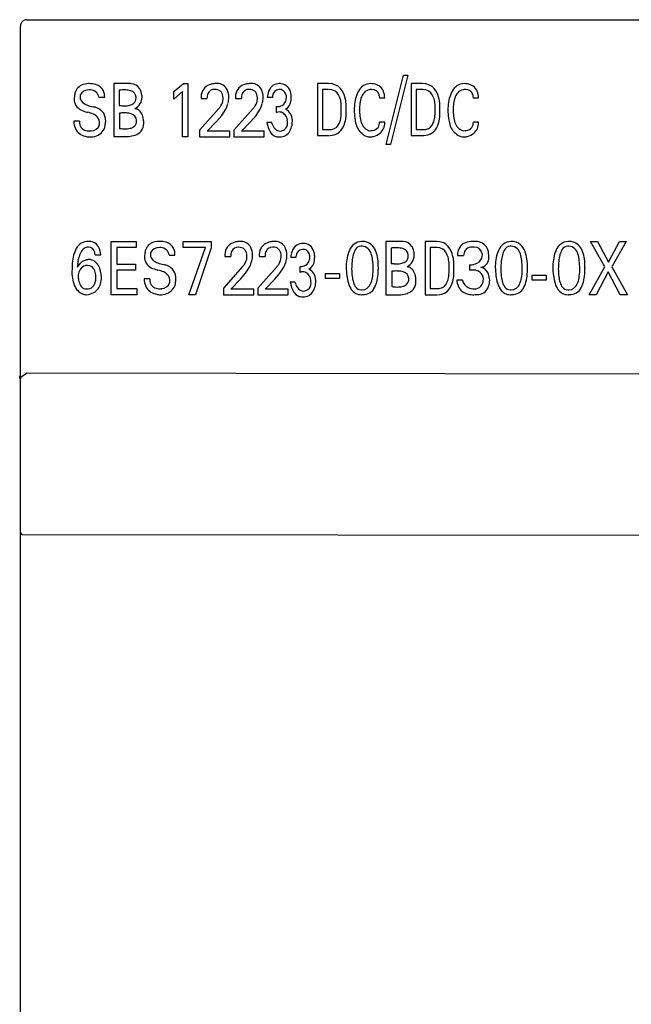
# Model space of a CAD drawing. Extents: x 0.2 to 37.9, y -0.1 to 61.
# Drawn here: x 0.2 to 19.2, y 30.4 to 61 of the extents above; entities that cross this region are included whole.
import ezdxf

# ---------------------------------------------------------------- set-up
doc = ezdxf.new("R2010")
doc.units = 0
doc.layers.add('DEFAULT_255_2_778', color=255, linetype='CONTINUOUS')

msp = doc.modelspace()

# ---------------------------------------------------------------- linework, layer by layer
at = {"layer": 'DEFAULT_255_2_778'}
for p, q in [((0.412, 60.958), (37.712, 60.958)), ((0.212, 10.158), (0.212, 60.758)), ((3.106, 58.974), (3.106, 57.337)), ((3.107, 58.974), (3.106, 58.974)), ((3.619, 58.974), (3.107, 58.974)), ((4.975, 58.733), (5.273, 58.974)), ((5.273, 58.974), (5.405, 58.974)), ((5.405, 58.974), (5.405, 57.32)), ((9.781, 58.974), (9.436, 58.974)), ((9.436, 58.974), (9.436, 57.367)), ((9.886, 58.965), (9.781, 58.974)), ((10.007, 58.929), (9.886, 58.965)), ((11.565, 57.088), (12.106, 59.239)), ((12.243, 59.239), (11.702, 57.088)), ((12.106, 59.239), (12.243, 59.239)), ((12.691, 58.974), (12.346, 58.974)), ((12.346, 58.974), (12.346, 57.367)), ((12.797, 58.965), (12.691, 58.974)), ((12.917, 58.929), (12.797, 58.965)), ((3.272, 58.771), (3.272, 58.299)), ((5.24, 58.733), (4.975, 58.492)), ((4.975, 58.492), (4.975, 58.733)), ((5.24, 57.32), (5.24, 58.733)), ((9.781, 58.791), (9.585, 58.791)), ((9.585, 58.791), (9.585, 57.549)), ((9.884, 58.78), (9.794, 58.791)), ((9.981, 58.739), (9.884, 58.78)), ((10.043, 58.686), (9.981, 58.739)), ((10.085, 58.882), (10.007, 58.929)), ((10.085, 58.628), (10.043, 58.686)), ((10.149, 58.821), (10.085, 58.882)), ((10.203, 58.746), (10.149, 58.821)), ((10.239, 58.678), (10.203, 58.746)), ((10.268, 58.606), (10.239, 58.678)), ((12.691, 58.791), (12.495, 58.791)), ((12.495, 58.791), (12.495, 57.549)), ((12.794, 58.78), (12.704, 58.792)), ((12.891, 58.739), (12.794, 58.78)), ((12.953, 58.686), (12.891, 58.739)), ((12.996, 58.882), (12.917, 58.929)), ((12.996, 58.628), (12.953, 58.686)), ((13.059, 58.821), (12.996, 58.882)), ((13.113, 58.746), (13.059, 58.821)), ((13.149, 58.678), (13.113, 58.746)), ((13.179, 58.606), (13.149, 58.678)), ((2.642, 58.552), (2.827, 58.552)), ((3.801, 58.552), (3.801, 58.552)), ((5.819, 58.51), (6.003, 58.51)), ((6.885, 58.51), (7.07, 58.51)), ((8.035, 58.542), (7.875, 58.542)), ((7.875, 58.542), (7.875, 58.542)), ((10.119, 58.561), (10.085, 58.628)), ((10.143, 58.498), (10.119, 58.561)), ((10.154, 58.457), (10.143, 58.498)), ((10.162, 58.415), (10.154, 58.457)), ((10.169, 58.373), (10.162, 58.415)), ((10.174, 58.329), (10.169, 58.373)), ((10.285, 58.552), (10.268, 58.606)), ((10.299, 58.496), (10.285, 58.552)), ((10.31, 58.44), (10.299, 58.496)), ((10.314, 58.411), (10.31, 58.44)), ((10.318, 58.382), (10.314, 58.411)), ((10.321, 58.353), (10.318, 58.382)), ((10.323, 58.324), (10.321, 58.353)), ((11.368, 58.529), (11.523, 58.529)), ((11.368, 58.529), (11.368, 58.529)), ((13.03, 58.561), (12.996, 58.628)), ((13.053, 58.498), (13.03, 58.561)), ((13.064, 58.457), (13.053, 58.498)), ((13.073, 58.415), (13.064, 58.457)), ((13.08, 58.373), (13.073, 58.415)), ((13.084, 58.33), (13.08, 58.373)), ((13.196, 58.552), (13.179, 58.606)), ((13.21, 58.496), (13.196, 58.552)), ((13.22, 58.44), (13.21, 58.496)), ((13.224, 58.411), (13.22, 58.44)), ((13.228, 58.382), (13.224, 58.411)), ((13.231, 58.353), (13.228, 58.382)), ((13.234, 58.324), (13.231, 58.353)), ((14.279, 58.529), (14.434, 58.529)), ((14.279, 58.529), (14.279, 58.529)), ((3.289, 58.057), (3.289, 57.585)), ((6.373, 58.199), (5.775, 57.526)), ((6.461, 57.988), (6.584, 58.182)), ((7.439, 58.199), (6.841, 57.526)), ((7.527, 57.988), (7.65, 58.182)), ((8.165, 58.079), (8.165, 58.261)), ((10.174, 58.021), (10.174, 58.329)), ((10.326, 58.295), (10.323, 58.324)), ((10.326, 58.008), (10.326, 58.295)), ((13.085, 58.021), (13.084, 58.33)), ((13.236, 58.295), (13.234, 58.324)), ((13.236, 58.008), (13.236, 58.295)), ((2.044, 57.808), (1.866, 57.808)), ((3.818, 57.838), (3.818, 57.838)), ((6.004, 57.501), (6.303, 57.803)), ((6.303, 57.803), (6.461, 57.988)), ((7.07, 57.501), (7.369, 57.803)), ((7.369, 57.803), (7.527, 57.988)), ((7.86, 57.781), (8.005, 57.781)), ((10.109, 57.733), (10.132, 57.791)), ((10.132, 57.791), (10.145, 57.837)), ((10.145, 57.837), (10.155, 57.88)), ((10.155, 57.88), (10.163, 57.924)), ((10.163, 57.924), (10.169, 57.967)), ((10.169, 57.967), (10.171, 57.989)), ((10.171, 57.989), (10.174, 58.021)), ((10.272, 57.714), (10.288, 57.765)), ((10.288, 57.765), (10.301, 57.817)), ((10.301, 57.817), (10.311, 57.871)), ((10.311, 57.871), (10.315, 57.898)), ((10.315, 57.898), (10.318, 57.925)), ((10.318, 57.925), (10.321, 57.953)), ((10.321, 57.953), (10.324, 57.98)), ((10.324, 57.98), (10.326, 58.008)), ((11.523, 57.782), (11.363, 57.782)), ((13.019, 57.733), (13.042, 57.791)), ((13.042, 57.791), (13.056, 57.837)), ((13.056, 57.837), (13.066, 57.88)), ((13.066, 57.88), (13.073, 57.924)), ((13.073, 57.924), (13.079, 57.968)), ((13.079, 57.968), (13.082, 57.99)), ((13.082, 57.99), (13.085, 58.021)), ((13.182, 57.714), (13.198, 57.765)), ((13.198, 57.765), (13.211, 57.818)), ((13.211, 57.818), (13.221, 57.871)), ((13.221, 57.871), (13.225, 57.898)), ((13.225, 57.898), (13.229, 57.925)), ((13.229, 57.925), (13.232, 57.953)), ((13.232, 57.953), (13.234, 57.98)), ((13.234, 57.98), (13.236, 58.008)), ((14.434, 57.782), (14.273, 57.782)), ((5.775, 57.526), (5.775, 57.324)), ((6.716, 57.501), (6.004, 57.501)), ((6.716, 57.324), (6.716, 57.501)), ((6.841, 57.526), (6.841, 57.324)), ((7.782, 57.501), (7.07, 57.501)), ((7.782, 57.324), (7.782, 57.501)), ((9.585, 57.549), (9.872, 57.553)), ((9.872, 57.553), (9.967, 57.582)), ((9.967, 57.582), (10.03, 57.624)), ((10.03, 57.624), (10.081, 57.684)), ((10.036, 57.415), (10.112, 57.465)), ((10.081, 57.684), (10.109, 57.733)), ((10.112, 57.465), (10.173, 57.529)), ((10.173, 57.529), (10.215, 57.591)), ((10.215, 57.591), (10.25, 57.66)), ((10.25, 57.66), (10.272, 57.714)), ((12.495, 57.549), (12.783, 57.553)), ((12.783, 57.553), (12.878, 57.582)), ((12.878, 57.582), (12.94, 57.624)), ((12.94, 57.624), (12.992, 57.684)), ((12.947, 57.414), (13.023, 57.464)), ((12.992, 57.684), (13.019, 57.733)), ((13.023, 57.464), (13.084, 57.529)), ((13.084, 57.529), (13.126, 57.591)), ((13.126, 57.591), (13.161, 57.659)), ((13.161, 57.659), (13.182, 57.714)), ((3.106, 57.337), (3.371, 57.337)), ((3.371, 57.337), (3.57, 57.337)), ((5.405, 57.32), (5.24, 57.32)), ((5.775, 57.324), (6.716, 57.324)), ((6.841, 57.324), (7.782, 57.324)), ((9.436, 57.367), (9.81, 57.367)), ((9.828, 57.367), (9.951, 57.384)), ((9.951, 57.384), (10.036, 57.415)), ((12.346, 57.367), (12.721, 57.367)), ((12.738, 57.367), (12.862, 57.383)), ((12.862, 57.383), (12.947, 57.414)), ((11.702, 57.088), (11.565, 57.088)), ((3.024, 54.079), (3.804, 54.079)), ((3.024, 52.425), (3.024, 54.079)), ((3.804, 54.079), (3.804, 53.891)), ((5.267, 54.079), (6.137, 54.079)), ((5.267, 53.894), (5.267, 54.079)), ((6.137, 54.079), (6.137, 53.876)), ((11.557, 54.079), (11.557, 52.426)), ((11.558, 54.079), (11.557, 54.079)), ((12.07, 54.079), (11.558, 54.079)), ((13.126, 54.079), (12.781, 54.079)), ((12.781, 54.079), (12.781, 52.426)), ((13.231, 54.07), (13.126, 54.079)), ((18.352, 53.291), (17.911, 54.079)), ((17.911, 54.079), (18.129, 54.079)), ((18.129, 54.079), (18.47, 53.437)), ((18.47, 53.437), (18.808, 54.079)), ((19.017, 54.079), (18.57, 53.287)), ((18.808, 54.079), (19.017, 54.079)), ((3.804, 53.891), (3.199, 53.891)), ((3.199, 53.891), (3.199, 53.37)), ((5.957, 53.894), (5.267, 53.894)), ((5.44, 52.425), (5.957, 53.894)), ((6.137, 53.876), (5.646, 52.425)), ((11.723, 53.875), (11.723, 53.397)), ((13.126, 53.892), (12.93, 53.892)), ((12.93, 53.892), (12.93, 52.613)), ((13.229, 53.88), (13.139, 53.892)), ((13.326, 53.838), (13.229, 53.88)), ((13.352, 54.033), (13.231, 54.07)), ((13.388, 53.783), (13.326, 53.838)), ((13.43, 53.985), (13.352, 54.033)), ((13.43, 53.723), (13.388, 53.783)), ((13.494, 53.922), (13.43, 53.985)), ((13.548, 53.845), (13.494, 53.922)), ((13.584, 53.775), (13.548, 53.845)), ((13.613, 53.701), (13.584, 53.775)), ((14.301, 53.903), (14.301, 53.903)), ((2.531, 53.662), (2.705, 53.662)), ((2.531, 53.662), (2.531, 53.662)), ((4.825, 53.657), (5.009, 53.657)), ((6.557, 53.611), (6.742, 53.611)), ((7.624, 53.611), (7.808, 53.611)), ((8.763, 53.581), (8.603, 53.581)), ((8.603, 53.581), (8.603, 53.581)), ((12.252, 53.653), (12.252, 53.653)), ((13.465, 53.655), (13.43, 53.723)), ((13.488, 53.59), (13.465, 53.655)), ((13.499, 53.548), (13.488, 53.59)), ((13.507, 53.505), (13.499, 53.548)), ((13.514, 53.461), (13.507, 53.505)), ((13.63, 53.645), (13.613, 53.701)), ((13.644, 53.588), (13.63, 53.645)), ((13.655, 53.53), (13.644, 53.588)), ((13.659, 53.5), (13.655, 53.53)), ((13.663, 53.471), (13.659, 53.5)), ((13.666, 53.441), (13.663, 53.471)), ((13.782, 53.643), (13.971, 53.643)), ((3.199, 53.37), (3.78, 53.37)), ((3.78, 53.182), (3.199, 53.182)), ((3.199, 53.182), (3.199, 52.613)), ((3.78, 53.37), (3.78, 53.182)), ((7.111, 53.3), (6.513, 52.627)), ((7.2, 53.09), (7.323, 53.283)), ((8.178, 53.3), (7.58, 52.627)), ((8.266, 53.09), (8.389, 53.283)), ((8.893, 53.118), (8.893, 53.3)), ((11.161, 53.244), (11.161, 53.244)), ((11.324, 53.263), (11.324, 53.263)), ((13.519, 53.417), (13.514, 53.461)), ((13.519, 53.099), (13.519, 53.417)), ((13.669, 53.411), (13.666, 53.441)), ((13.671, 53.381), (13.669, 53.411)), ((13.671, 53.085), (13.671, 53.381)), ((14.15, 53.349), (14.15, 53.182)), ((15.791, 53.244), (15.791, 53.244)), ((15.954, 53.263), (15.954, 53.263)), ((17.577, 53.244), (17.577, 53.244)), ((17.74, 53.263), (17.74, 53.263)), ((17.868, 52.425), (18.352, 53.291)), ((18.57, 53.287), (19.061, 52.425)), ((2.556, 52.999), (2.556, 52.999)), ((4.227, 52.913), (4.049, 52.913)), ((6.742, 52.602), (7.041, 52.905)), ((7.041, 52.905), (7.2, 53.09)), ((7.809, 52.602), (8.108, 52.905)), ((8.108, 52.905), (8.266, 53.09)), ((9.678, 53.08), (10.119, 53.08)), ((9.678, 52.929), (9.678, 53.08)), ((10.119, 52.929), (9.678, 52.929)), ((10.119, 53.08), (10.119, 52.929)), ((11.739, 53.153), (11.739, 52.676)), ((12.269, 52.932), (12.269, 52.932)), ((13.454, 52.803), (13.477, 52.863)), ((13.477, 52.863), (13.491, 52.91)), ((13.491, 52.91), (13.5, 52.954)), ((13.5, 52.954), (13.508, 52.999)), ((13.508, 52.999), (13.514, 53.044)), ((13.514, 53.044), (13.516, 53.067)), ((13.516, 53.067), (13.519, 53.099)), ((13.633, 52.836), (13.646, 52.89)), ((13.646, 52.89), (13.656, 52.945)), ((13.656, 52.945), (13.66, 52.972)), ((13.66, 52.972), (13.664, 53.001)), ((13.664, 53.001), (13.666, 53.029)), ((13.666, 53.029), (13.669, 53.057)), ((13.669, 53.057), (13.671, 53.085)), ((13.933, 52.88), (13.763, 52.88)), ((13.763, 52.88), (13.763, 52.838)), ((16.097, 53.03), (16.537, 53.03)), ((16.097, 52.879), (16.097, 53.03)), ((16.537, 52.879), (16.097, 52.879)), ((16.537, 53.03), (16.537, 52.879)), ((18.455, 53.13), (18.082, 52.425)), ((18.837, 52.425), (18.455, 53.13)), ((3.199, 52.613), (3.82, 52.613)), ((3.82, 52.613), (3.82, 52.425)), ((6.513, 52.627), (6.513, 52.426)), ((7.455, 52.602), (6.742, 52.602)), ((7.455, 52.426), (7.455, 52.602)), ((7.58, 52.627), (7.58, 52.426)), ((8.521, 52.602), (7.809, 52.602)), ((8.521, 52.426), (8.521, 52.602)), ((8.588, 52.82), (8.733, 52.82)), ((12.93, 52.613), (13.217, 52.617)), ((13.217, 52.617), (13.312, 52.647)), ((13.312, 52.647), (13.375, 52.691)), ((13.375, 52.691), (13.426, 52.753)), ((13.426, 52.753), (13.454, 52.803)), ((13.457, 52.526), (13.519, 52.593)), ((13.519, 52.593), (13.56, 52.657)), ((13.56, 52.657), (13.595, 52.727)), ((13.595, 52.727), (13.617, 52.783)), ((13.617, 52.783), (13.633, 52.836)), ((3.82, 52.425), (3.024, 52.425)), ((5.646, 52.425), (5.44, 52.425)), ((6.513, 52.426), (7.455, 52.426)), ((7.58, 52.426), (8.521, 52.426)), ((11.557, 52.426), (11.822, 52.426)), ((11.822, 52.426), (12.02, 52.426)), ((12.781, 52.426), (13.155, 52.426)), ((13.173, 52.426), (13.297, 52.443)), ((13.297, 52.443), (13.382, 52.475)), ((13.382, 52.475), (13.457, 52.526)), ((18.082, 52.425), (17.868, 52.425)), ((19.061, 52.425), (18.837, 52.425)), ((0.188, 49.842), (0.189, 49.845)), ((0.188, 49.839), (0.188, 49.842)), ((0.188, 49.836), (0.188, 49.839)), ((0.188, 49.833), (0.188, 49.836)), ((0.188, 49.83), (0.188, 49.833)), ((0.188, 49.827), (0.188, 49.83)), ((0.188, 49.824), (0.188, 49.827)), ((0.189, 49.851), (0.19, 49.853)), ((0.189, 49.848), (0.189, 49.851)), ((0.189, 49.845), (0.189, 49.848)), ((0.19, 49.856), (0.191, 49.859)), ((0.19, 49.853), (0.19, 49.856)), ((0.191, 49.862), (0.192, 49.865)), ((0.191, 49.859), (0.191, 49.862)), ((0.192, 49.868), (0.193, 49.87)), ((0.192, 49.865), (0.192, 49.868)), ((0.193, 49.87), (0.194, 49.873)), ((0.194, 49.873), (0.195, 49.876)), ((0.195, 49.876), (0.196, 49.878)), ((0.196, 49.881), (0.197, 49.884)), ((0.196, 49.878), (0.196, 49.881)), ((0.197, 49.884), (0.198, 49.886)), ((0.198, 49.886), (0.199, 49.889)), ((0.199, 49.889), (0.2, 49.892)), ((0.2, 49.892), (0.201, 49.894)), ((0.201, 49.894), (0.202, 49.897)), ((0.202, 49.897), (0.203, 49.899)), ((0.203, 49.899), (0.204, 49.902)), ((0.204, 49.902), (0.205, 49.905)), ((0.205, 49.905), (0.206, 49.907)), ((0.206, 49.907), (0.208, 49.91)), ((0.208, 49.91), (0.209, 49.913)), ((0.209, 49.913), (0.21, 49.915)), ((0.21, 49.915), (0.212, 49.917)), ((0.212, 49.917), (0.213, 49.92)), ((0.212, 49.8), (0.229, 49.879)), ((0.213, 49.92), (0.214, 49.922)), ((0.229, 49.879), (0.412, 49.999)), ((0.412, 49.999), (37.845, 49.949)), ((0.213, 45.061), (0.212, 45.068)), ((0.261, 44.979), (0.213, 45.061)), ((37.712, 44.933), (0.261, 44.979))]:
    msp.add_line(p, q, dxfattribs=at)
for centre, radius, start, end in [((0.412, 60.758), 0.2, 89.9475, 180.0525), ((2.342, 58.387), 0.587, 91.7106, 113.0935), ((2.324, 57.807), 1.167, 89.2053, 90.0039), ((2.342, 58.187), 0.787, 74.4955, 90.111), ((3.589, 58.41), 0.565, 84.3805, 86.9415), ((3.63, 58.632), 0.34, 32.5976, 87.5716), ((6.363, 58.024), 0.959, 100.5775, 107.5416), ((6.306, 58.337), 0.641, 90.368, 100.7004), ((6.302, 58.481), 0.497, 86.8613, 90.0259), ((6.322, 58.637), 0.341, 26.2158, 88.8257), ((7.429, 58.024), 0.959, 100.5775, 107.5416), ((7.372, 58.337), 0.641, 90.368, 100.7004), ((7.368, 58.481), 0.497, 86.8613, 90.0259), ((7.388, 58.637), 0.341, 26.2158, 88.8257), ((8.248, 58.6), 0.374, 88.2306, 120.0306), ((8.259, 58.372), 0.602, 85.0911, 89.9211), ((8.252, 58.596), 0.38, 47.6621, 81.1625), ((11.081, 58.556), 0.418, 89.2416, 153.763), ((11.067, 58.276), 0.698, 80.8896, 88.42), ((11.141, 58.599), 0.368, 22.2758, 84.3204), ((13.991, 58.556), 0.418, 89.2416, 153.763), ((13.978, 58.276), 0.698, 80.8896, 88.42), ((14.052, 58.599), 0.368, 22.2758, 84.3204), ((2.267, 58.586), 0.375, 114.5038, 172.8454), ((2.33, 58.491), 0.293, 86.8306, 152.8982), ((2.356, 58.274), 0.51, 89.9951, 91.0605), ((2.356, 58.225), 0.559, 86.7165, 89.9625), ((2.364, 58.479), 0.305, 48.8834, 85.5912), ((2.469, 58.601), 0.354, 26.786, 76.3414), ((2.376, 58.516), 0.269, 9.0585, 45.4991), ((2.352, 58.565), 0.475, 358.4309, 24.3302), ((3.447, 57.018), 1.762, 93.4603, 95.6983), ((3.424, 57.415), 1.364, 90.0872, 93.5002), ((3.423, 57.745), 1.034, 86.6961, 90.0701), ((3.457, 58.172), 0.606, 73.053, 87.5423), ((3.587, 58.543), 0.214, 2.4821, 77.4762), ((3.483, 58.559), 0.504, 6.8796, 30.5669), ((6.223, 58.564), 0.403, 111.7384, 178.2022), ((6.406, 58.522), 0.403, 158.7779, 181.7532), ((6.225, 58.585), 0.211, 85.9579, 156.7772), ((6.25, 58.384), 0.412, 89.9938, 91.4094), ((6.264, 58.551), 0.245, 49.776, 93.3052), ((6.235, 58.552), 0.264, 6.8621, 44.9455), ((6.134, 58.554), 0.546, 359.6684, 25.2982), ((7.289, 58.564), 0.403, 111.7384, 178.2022), ((7.473, 58.522), 0.403, 158.7779, 181.7532), ((7.291, 58.585), 0.211, 85.9579, 156.7772), ((7.316, 58.384), 0.412, 89.9938, 91.4094), ((7.33, 58.551), 0.245, 49.776, 93.3052), ((7.301, 58.552), 0.264, 6.8621, 44.9455), ((7.201, 58.554), 0.546, 359.6684, 25.2982), ((8.637, 58.482), 0.764, 160.366, 175.4948), ((8.253, 58.627), 0.354, 122.9105, 161.653), ((8.248, 58.583), 0.207, 92.7314, 176.773), ((8.263, 58.535), 0.256, 90.0737, 95.5532), ((8.267, 58.612), 0.179, 38.8191, 91.5904), ((8.132, 58.512), 0.347, 13.2023, 37.6709), ((8.249, 58.62), 0.365, 8.1926, 44.792), ((7.951, 58.558), 0.669, 359.6366, 9.8603), ((11.419, 58.337), 0.82, 150.4873, 159.7503), ((11.225, 58.391), 0.46, 138.8615, 164.1516), ((11.098, 58.493), 0.297, 100.8142, 137.5562), ((11.127, 58.333), 0.459, 92.6058, 100.5684), ((11.121, 58.426), 0.366, 90.0168, 92.3755), ((11.134, 58.572), 0.22, 15.14, 93.3402), ((10.914, 58.518), 0.609, 1.0213, 21.2394), ((14.33, 58.337), 0.82, 150.4873, 159.7503), ((14.136, 58.391), 0.46, 138.8615, 164.1516), ((14.008, 58.493), 0.297, 100.8142, 137.5562), ((14.037, 58.333), 0.459, 92.6058, 100.5684), ((14.031, 58.426), 0.366, 90.0168, 92.3755), ((14.044, 58.572), 0.22, 15.14, 93.3402), ((13.824, 58.518), 0.609, 1.0213, 21.2394), ((2.423, 58.502), 0.541, 176.493, 179.9683), ((2.249, 58.49), 0.368, 178.0436, 243.9727), ((2.532, 58.494), 0.651, 169.6143, 176.3758), ((2.503, 58.521), 0.618, 169.5344, 171.5448), ((2.341, 58.56), 0.279, 167.438, 179.6963), ((2.285, 58.562), 0.223, 180.2224, 233.7771), ((2.394, 58.55), 0.333, 167.0247, 167.7489), ((2.465, 58.788), 0.512, 232.4172, 250.6016), ((3.545, 58.594), 0.297, 280.9653, 309.3861), ((3.589, 58.522), 0.213, 312.4584, 3.1262), ((3.528, 58.613), 0.48, 300.0212, 327.3057), ((3.442, 58.533), 0.36, 0.0291, 3.0093), ((3.604, 58.552), 0.383, 328.8517, 0.8502), ((3.478, 58.557), 0.509, 0.1048, 7.0905), ((6.451, 58.53), 0.633, 175.7763, 180.052), ((6.521, 58.53), 0.702, 180.0076, 181.6119), ((6.071, 58.525), 0.435, 326.8633, 354.6515), ((5.922, 58.489), 0.583, 359.5886, 9.331), ((5.647, 58.644), 1.045, 333.7292, 344.9646), ((5.977, 58.556), 0.703, 344.9618, 359.6034), ((7.517, 58.53), 0.633, 175.7763, 180.052), ((7.587, 58.53), 0.702, 180.0076, 181.6119), ((7.138, 58.525), 0.435, 326.8633, 354.6515), ((6.988, 58.489), 0.583, 359.5886, 9.331), ((6.713, 58.644), 1.045, 333.7292, 344.9646), ((7.043, 58.556), 0.703, 344.9618, 359.6034), ((8.524, 58.513), 0.49, 170.3935, 176.6273), ((8.206, 58.52), 0.257, 301.1502, 352.5139), ((8.267, 58.48), 0.349, 299.9388, 356.5535), ((7.916, 58.587), 0.554, 349.4997, 0.4574), ((7.521, 58.566), 1.099, 354.4194, 355.7051), ((7.68, 58.555), 0.94, 355.6316, 359.9144), ((12.454, 58.127), 1.881, 171.5703, 179.3337), ((11.558, 58.266), 0.975, 158.6581, 171.8908), ((11.747, 58.228), 1.006, 163.3239, 175.5025), ((10.879, 58.472), 0.493, 6.5944, 18.6241), ((15.365, 58.127), 1.881, 171.5703, 179.3337), ((14.468, 58.266), 0.975, 158.6581, 171.8908), ((14.657, 58.228), 1.006, 163.3239, 175.5025), ((13.789, 58.472), 0.493, 6.5944, 18.6241), ((2.443, 58.831), 0.759, 242.1142, 257.2874), ((2.533, 59.162), 1.103, 256.4896, 257.7105), ((2.686, 59.379), 1.142, 249.9905, 259.4333), ((2.151, 57.331), 0.768, 64.9653, 78.9252), ((2.304, 57.528), 0.748, 68.1739, 76.666), ((2.434, 57.817), 0.432, 33.2373, 69.9163), ((2.403, 57.822), 0.456, 358.2176, 30.5364), ((3.477, 59.939), 1.653, 262.8845, 266.0397), ((3.464, 56.304), 1.763, 93.4601, 95.6985), ((3.441, 56.701), 1.365, 90.0872, 93.5003), ((3.447, 59.503), 1.216, 266.0216, 269.8938), ((3.44, 57.031), 1.034, 86.6972, 90.0701), ((3.454, 58.99), 0.703, 269.2162, 282.0392), ((3.473, 57.458), 0.606, 73.0582, 87.543), ((3.727, 57.926), 0.275, 24.9649, 81.5168), ((5.754, 58.708), 0.802, 320.577, 328.3427), ((6.82, 58.708), 0.802, 320.577, 328.3427), ((8.178, 58.607), 0.347, 267.8627, 297.5565), ((8.28, 57.75), 0.348, 108.2859, 109.3066), ((8.258, 57.828), 0.267, 90.6563, 108.9807), ((8.256, 57.892), 0.203, 53.3287, 90.1778), ((8.164, 57.779), 0.348, 28.7181, 52.4034), ((8.279, 57.84), 0.375, 0.107, 64.3711), ((13.234, 58.234), 2.663, 181.8232, 187.1129), ((13.018, 58.156), 2.279, 178.1444, 179.9752), ((12.76, 58.157), 2.021, 179.994, 180.9562), ((12.189, 58.137), 1.449, 180.5702, 188.9893), ((13.408, 58.143), 2.669, 176.4993, 178.1469), ((16.144, 58.234), 2.663, 181.8232, 187.1129), ((15.928, 58.156), 2.279, 178.1444, 179.9752), ((15.67, 58.157), 2.021, 179.994, 180.9562), ((15.099, 58.137), 1.449, 180.5702, 188.9893), ((16.318, 58.143), 2.669, 176.4993, 178.1469), ((2.485, 57.83), 0.619, 182.0419, 204.0135), ((2.547, 57.807), 0.503, 179.8949, 185.2463), ((2.296, 57.764), 0.25, 180.6427, 246.7521), ((2.335, 57.709), 0.347, 33.733, 66.0762), ((2.381, 57.754), 0.284, 358.8558, 31.4307), ((2.252, 57.749), 0.413, 351.6107, 359.8259), ((2.062, 57.845), 0.797, 347.4079, 357.3598), ((3.604, 57.829), 0.214, 2.4891, 77.4873), ((3.605, 57.808), 0.213, 312.4776, 3.1276), ((3.458, 57.819), 0.36, 0.029, 3.0084), ((3.435, 57.775), 0.604, 8.0762, 26.2199), ((3.224, 57.747), 0.816, 5.9218, 7.9805), ((3.353, 57.759), 0.687, 0.1219, 6.0241), ((3.458, 57.76), 0.582, 357.4693, 0.0191), ((9.162, 58.024), 1.324, 190.6127, 196.0217), ((8.602, 57.953), 0.621, 196.0778, 212.6427), ((8.281, 57.737), 0.227, 305.4039, 3.3987), ((7.551, 57.632), 0.971, 18.055, 18.9077), ((7.752, 57.694), 0.761, 11.2733, 18.2955), ((8.031, 57.748), 0.476, 0.4701, 11.4477), ((8.057, 57.752), 0.45, 359.8567, 359.9891), ((7.9, 57.809), 0.754, 352.7844, 359.8179), ((8.042, 57.807), 0.612, 359.9694, 3.1791), ((11.882, 58.06), 1.299, 186.8799, 195.73), ((11.501, 58.023), 0.752, 188.6027, 203.521), ((11.067, 57.775), 0.296, 327.4516, 1.3788), ((11.13, 57.747), 0.394, 308.95, 2.2908), ((10.942, 57.763), 0.582, 0.0098, 1.9519), ((14.792, 58.06), 1.299, 186.8799, 195.73), ((14.411, 58.023), 0.752, 188.6027, 203.521), ((13.978, 57.775), 0.296, 327.4516, 1.3788), ((14.04, 57.747), 0.394, 308.95, 2.2908), ((13.852, 57.763), 0.582, 0.0098, 1.9519), ((2.308, 57.764), 0.431, 205.5489, 258.0383), ((2.356, 57.942), 0.437, 248.7363, 271.6185), ((2.354, 58.042), 0.538, 271.5662, 276.359), ((2.405, 57.779), 0.271, 271.6633, 340.7043), ((2.439, 57.738), 0.407, 289.3466, 350.4467), ((3.494, 59.224), 1.652, 262.8743, 266.0332), ((3.464, 58.788), 1.215, 266.0152, 269.8935), ((3.471, 58.275), 0.702, 269.2158, 282.0455), ((3.561, 57.88), 0.297, 280.9723, 309.4019), ((3.643, 57.775), 0.417, 287.7089, 318.5942), ((3.659, 57.738), 0.38, 321.2368, 359.5025), ((8.598, 57.852), 0.735, 195.2665, 210.5933), ((8.243, 57.633), 0.317, 209.0307, 250.267), ((8.284, 57.736), 0.236, 209.9947, 269.3004), ((8.274, 57.663), 0.342, 267.5732, 332.1818), ((8.219, 57.845), 0.352, 280.2321, 303.4335), ((7.994, 57.824), 0.665, 331.1391, 347.6129), ((7.73, 57.828), 0.926, 350.898, 352.942), ((11.142, 57.845), 0.529, 195.0527, 212.5648), ((10.942, 57.726), 0.296, 214.0678, 218.8231), ((11.273, 57.948), 0.695, 215.913, 231.7178), ((11.124, 57.844), 0.335, 201.1031, 259.783), ((11.067, 58.029), 0.515, 269.6891, 278.6148), ((11.121, 57.763), 0.244, 275.4545, 323.0438), ((10.998, 57.926), 0.616, 287.2388, 308.0275), ((14.053, 57.845), 0.529, 195.0527, 212.5648), ((13.852, 57.726), 0.296, 214.0678, 218.8231), ((14.184, 57.948), 0.695, 215.913, 231.7178), ((14.034, 57.844), 0.335, 201.1031, 259.783), ((13.978, 58.029), 0.515, 269.6891, 278.6148), ((14.031, 57.763), 0.244, 275.4545, 323.0438), ((13.908, 57.926), 0.616, 287.2388, 308.0275), ((2.413, 58.101), 0.783, 255.6456, 265.35), ((2.362, 57.986), 0.666, 268.8933, 288.4963), ((3.5, 58.18), 0.846, 274.7115, 288.5996), ((8.281, 58.042), 0.723, 258.4371, 261.672), ((8.261, 57.896), 0.576, 261.5042, 269.7881), ((11.075, 57.688), 0.367, 230.8947, 269.1843), ((11.067, 57.702), 0.382, 270.3322, 287.251), ((13.985, 57.688), 0.367, 230.8947, 269.1843), ((13.978, 57.702), 0.382, 270.3322, 287.251), ((2.309, 53.668), 0.412, 88.084, 152.4816), ((2.323, 53.495), 0.585, 88.2161, 89.9927), ((2.338, 53.733), 0.346, 22.3553, 89.4783), ((4.524, 53.493), 0.586, 91.7099, 113.108), ((4.507, 52.913), 1.167, 89.2053, 90.0039), ((4.525, 53.292), 0.787, 74.4955, 90.111), ((7.045, 53.438), 0.641, 90.368, 100.7004), ((7.041, 53.582), 0.497, 86.8613, 90.0259), ((7.061, 53.738), 0.341, 26.2158, 88.8257), ((8.111, 53.438), 0.641, 90.368, 100.7004), ((8.107, 53.582), 0.497, 86.8613, 90.0259), ((8.127, 53.738), 0.341, 26.2158, 88.8257), ((10.833, 53.64), 0.44, 93.906, 158.5314), ((10.803, 53.427), 0.652, 88.9859, 90.0018), ((10.823, 53.636), 0.443, 49.8585, 91.0724), ((12.04, 53.514), 0.565, 84.9896, 86.9333), ((12.079, 53.737), 0.341, 31.9323, 88.3225), ((14.289, 53.217), 0.862, 89.1696, 103.7878), ((14.304, 53.356), 0.722, 82.2605, 90.2243), ((15.463, 53.64), 0.44, 93.906, 158.5314), ((15.433, 53.427), 0.652, 88.9859, 90.0018), ((15.453, 53.636), 0.443, 49.8585, 91.0724), ((17.249, 53.64), 0.44, 93.906, 158.5314), ((17.219, 53.427), 0.652, 88.9859, 90.0018), ((17.239, 53.636), 0.443, 49.8585, 91.0724), ((2.662, 53.459), 0.822, 150.9154, 166.406), ((2.449, 53.547), 0.413, 134.8408, 158.878), ((2.311, 53.68), 0.221, 97.3627, 133.8762), ((2.32, 53.565), 0.337, 90.1358, 96.4189), ((2.329, 53.711), 0.191, 8.8856, 92.7655), ((2.061, 53.62), 0.645, 3.6995, 22.2797), ((4.45, 53.692), 0.374, 114.5216, 172.8361), ((4.513, 53.597), 0.292, 87.3073, 152.9254), ((4.539, 53.381), 0.508, 89.9925, 91.4173), ((4.539, 53.329), 0.56, 86.742, 89.9627), ((4.547, 53.584), 0.305, 48.8834, 85.5912), ((4.651, 53.707), 0.354, 26.786, 76.3414), ((4.559, 53.622), 0.269, 9.0585, 45.4991), ((4.535, 53.67), 0.475, 358.4309, 24.3302), ((6.962, 53.665), 0.403, 111.7485, 178.2156), ((7.145, 53.623), 0.403, 158.7708, 181.7536), ((6.963, 53.686), 0.211, 85.954, 156.7633), ((7.102, 53.125), 0.959, 100.5775, 107.5416), ((6.988, 53.485), 0.412, 89.9938, 91.4094), ((7.002, 53.652), 0.245, 49.7868, 93.3054), ((6.974, 53.653), 0.264, 6.8659, 44.9562), ((6.873, 53.655), 0.546, 359.6684, 25.2982), ((8.028, 53.665), 0.403, 111.7384, 178.2022), ((8.211, 53.623), 0.403, 158.7779, 181.7532), ((8.03, 53.686), 0.211, 85.9579, 156.7772), ((8.168, 53.125), 0.959, 100.5775, 107.5416), ((8.055, 53.485), 0.412, 89.9938, 91.4094), ((8.069, 53.653), 0.245, 49.776, 93.3052), ((8.04, 53.653), 0.264, 6.8621, 44.9455), ((7.939, 53.655), 0.546, 359.6684, 25.2982), ((9.364, 53.521), 0.764, 160.366, 175.4948), ((8.981, 53.666), 0.354, 122.9105, 161.653), ((8.975, 53.622), 0.207, 92.746, 176.781), ((8.976, 53.639), 0.374, 88.2306, 120.0306), ((8.99, 53.574), 0.257, 90.0733, 95.5195), ((8.986, 53.411), 0.602, 85.0911, 89.9211), ((8.995, 53.651), 0.179, 38.8126, 91.5966), ((8.98, 53.636), 0.38, 47.6676, 81.1627), ((8.977, 53.66), 0.364, 8.1954, 44.7981), ((11.312, 53.402), 0.974, 155.7907, 169.7747), ((11.124, 53.516), 0.597, 150.2039, 166.2066), ((10.793, 53.72), 0.209, 90.9759, 153.5953), ((10.789, 53.688), 0.241, 82.8728, 89.9042), ((10.827, 53.67), 0.257, 44.0322, 91.5887), ((10.699, 53.562), 0.424, 17.4493, 42.5128), ((10.755, 53.588), 0.525, 19.956, 47.5473), ((11.897, 52.136), 1.747, 93.4727, 95.7205), ((11.874, 52.528), 1.354, 90.0869, 93.5125), ((11.873, 52.837), 1.045, 87.1428, 90.0523), ((11.904, 53.264), 0.618, 73.2493, 88.0502), ((12.036, 53.644), 0.217, 2.3545, 77.5908), ((11.923, 53.66), 0.515, 6.8281, 30.0007), ((14.179, 53.682), 0.395, 140.4226, 176.7784), ((14.172, 53.66), 0.404, 102.6874, 137.399), ((14.294, 53.633), 0.323, 148.999, 178.3426), ((14.211, 53.666), 0.236, 93.2465, 145.4313), ((14.251, 53.446), 0.459, 89.832, 96.6633), ((14.252, 53.3), 0.605, 85.2828, 89.9024), ((14.298, 53.645), 0.258, 11.4722, 89.2628), ((14.376, 53.709), 0.364, 16.5752, 86.057), ((14.064, 53.614), 0.691, 358.9539, 16.7556), ((15.942, 53.402), 0.974, 155.7907, 169.7747), ((15.754, 53.516), 0.597, 150.2039, 166.2066), ((15.424, 53.72), 0.209, 90.9759, 153.5953), ((15.42, 53.688), 0.241, 82.8728, 89.9042), ((15.457, 53.67), 0.257, 44.0322, 91.5887), ((15.329, 53.562), 0.424, 17.4493, 42.5128), ((15.385, 53.588), 0.525, 19.956, 47.5473), ((17.728, 53.402), 0.974, 155.7907, 169.7747), ((17.54, 53.516), 0.597, 150.2039, 166.2066), ((17.21, 53.72), 0.209, 90.9759, 153.5953), ((17.206, 53.688), 0.241, 82.8728, 89.9042), ((17.243, 53.67), 0.257, 44.0322, 91.5887), ((17.115, 53.562), 0.424, 17.4493, 42.5128), ((17.171, 53.588), 0.525, 19.956, 47.5473), ((3.41, 53.268), 1.594, 166.0722, 175.2712), ((3.999, 53.118), 2.029, 168.9052, 175.4996), ((2.372, 53.081), 0.44, 108.4421, 149.2391), ((2.983, 53.323), 0.992, 157.9316, 169.2072), ((2.366, 53.065), 0.453, 106.1172, 107.05), ((2.345, 53.15), 0.366, 90.4675, 106.6199), ((2.343, 53.226), 0.29, 54.2628, 90.151), ((2.053, 53.62), 0.479, 5.0452, 14.5576), ((4.605, 53.607), 0.541, 176.4922, 179.9683), ((4.432, 53.595), 0.368, 178.0466, 243.9797), ((4.715, 53.599), 0.651, 169.6119, 176.375), ((4.686, 53.626), 0.618, 169.5281, 171.5806), ((4.524, 53.665), 0.279, 167.4382, 179.6965), ((4.468, 53.668), 0.223, 180.2239, 233.7687), ((4.577, 53.655), 0.333, 167.0247, 167.7489), ((4.648, 53.893), 0.512, 232.4086, 250.5901), ((7.191, 53.631), 0.634, 175.7789, 180.052), ((7.26, 53.631), 0.703, 180.0076, 181.6108), ((6.81, 53.626), 0.436, 326.8745, 354.6492), ((6.661, 53.59), 0.583, 359.5885, 9.334), ((6.385, 53.746), 1.045, 333.7292, 344.9646), ((6.716, 53.657), 0.703, 344.9618, 359.6034), ((8.256, 53.631), 0.633, 175.7763, 180.052), ((8.325, 53.631), 0.702, 180.0076, 181.6119), ((7.876, 53.626), 0.435, 326.8633, 354.6515), ((7.726, 53.59), 0.583, 359.5886, 9.331), ((7.452, 53.746), 1.045, 333.7292, 344.9646), ((7.782, 53.657), 0.703, 344.9618, 359.6034), ((9.251, 53.552), 0.489, 170.4149, 176.652), ((8.933, 53.559), 0.257, 301.162, 352.5194), ((8.859, 53.552), 0.347, 13.1762, 37.6583), ((8.995, 53.519), 0.348, 299.9035, 356.5705), ((8.643, 53.626), 0.554, 349.5032, 0.4573), ((8.679, 53.597), 0.669, 359.6366, 9.8624), ((8.248, 53.605), 1.099, 354.4074, 355.6952), ((8.408, 53.594), 0.939, 355.621, 359.914), ((12.117, 53.246), 1.794, 169.4487, 177.582), ((13.129, 53.178), 2.635, 173.6989, 178.9839), ((11.856, 53.322), 1.354, 165.6237, 173.8666), ((10.168, 53.38), 0.985, 6.3691, 18.3415), ((9.158, 53.256), 2.003, 359.6482, 6.6793), ((10.277, 53.4), 1.038, 7.4754, 20.6931), ((9.395, 53.275), 1.929, 359.6308, 7.7411), ((11.996, 53.689), 0.293, 281.0527, 310.1811), ((12.036, 53.622), 0.217, 313.4048, 3.1191), ((11.886, 53.634), 0.367, 0.0288, 2.9787), ((12.048, 53.653), 0.39, 329.505, 0.8468), ((11.919, 53.658), 0.519, 0.1036, 7.0233), ((14.439, 53.644), 0.657, 174.7672, 180.0938), ((14.251, 53.67), 0.305, 315.3445, 1.1873), ((14.463, 53.559), 0.289, 279.2525, 354.1956), ((14.064, 53.548), 0.509, 14.6091, 16.9464), ((14.256, 53.599), 0.499, 351.993, 0.2149), ((16.748, 53.246), 1.794, 169.4487, 177.582), ((17.759, 53.178), 2.635, 173.6989, 178.9839), ((16.486, 53.322), 1.354, 165.6237, 173.8666), ((14.799, 53.38), 0.985, 6.3691, 18.3415), ((13.788, 53.256), 2.003, 359.6482, 6.6793), ((14.907, 53.4), 1.038, 7.4754, 20.6931), ((14.025, 53.275), 1.929, 359.6308, 7.7411), ((18.533, 53.246), 1.794, 169.4487, 177.582), ((19.545, 53.178), 2.635, 173.6989, 178.9839), ((18.272, 53.322), 1.354, 165.6237, 173.8666), ((16.584, 53.38), 0.985, 6.3691, 18.3415), ((15.574, 53.256), 2.003, 359.6482, 6.6793), ((16.693, 53.4), 1.038, 7.4754, 20.6931), ((15.811, 53.275), 1.929, 359.6308, 7.7411), ((4.539, 53.163), 2.727, 175.0277, 180.186), ((2.558, 52.942), 0.671, 147.1592, 150.0211), ((2.332, 53.02), 0.324, 109.2071, 178.4526), ((2.302, 52.86), 0.472, 98.3417, 99.3917), ((2.292, 52.94), 0.392, 90.2246, 98.5548), ((2.299, 53.1), 0.232, 15.714, 92.0792), ((2.236, 53.085), 0.466, 32.3077, 53.7066), ((1.93, 52.955), 0.627, 4.0232, 19.3964), ((1.812, 52.897), 0.928, 27.7506, 28.1416), ((1.963, 52.964), 0.763, 0.4208, 28.5458), ((4.626, 53.936), 0.76, 242.1175, 257.2877), ((4.716, 54.267), 1.103, 256.4896, 257.7105), ((4.869, 54.484), 1.142, 249.9793, 259.4215), ((4.334, 52.437), 0.767, 64.9353, 78.9033), ((4.487, 52.633), 0.748, 68.176, 76.666), ((4.617, 52.922), 0.432, 33.245, 69.9195), ((4.586, 52.927), 0.455, 358.2179, 30.5434), ((6.491, 53.809), 0.803, 320.5958, 328.3551), ((7.558, 53.809), 0.802, 320.577, 328.3427), ((8.906, 53.646), 0.347, 267.8624, 297.5648), ((9.006, 52.879), 0.375, 0.1065, 64.381), ((12.771, 53.204), 2.449, 177.2306, 178.1738), ((12.828, 53.338), 2.505, 181.2978, 187.4716), ((12.708, 53.266), 2.214, 181.0739, 187.104), ((9.569, 53.21), 1.592, 350.5363, 358.9016), ((8.763, 53.243), 2.398, 358.4766, 0.0194), ((8.806, 53.26), 2.518, 357.014, 0.0638), ((11.928, 55.021), 1.636, 262.7906, 265.9855), ((11.914, 51.415), 1.747, 93.48, 95.7313), ((11.891, 51.808), 1.353, 90.0875, 93.5195), ((11.898, 54.587), 1.202, 265.9671, 269.8921), ((11.89, 52.117), 1.044, 87.1409, 90.0525), ((11.906, 54.08), 0.695, 269.2089, 282.1675), ((11.921, 52.543), 0.617, 73.2416, 88.0486), ((11.976, 53.71), 0.481, 300.2672, 327.9396), ((12.177, 53.023), 0.275, 24.2803, 81.2756), ((14.124, 54.117), 0.768, 271.9203, 282.5344), ((14.27, 52.442), 0.75, 93.2981, 99.2226), ((14.26, 52.595), 0.596, 90.0375, 93.174), ((14.271, 52.824), 0.367, 63.5689, 91.7476), ((14.22, 53.732), 0.371, 281.0071, 311.9234), ((14.475, 53.014), 0.262, 54.0357, 82.6304), ((14.42, 52.961), 0.337, 17.9242, 51.7187), ((17.401, 53.204), 2.449, 177.2306, 178.1738), ((17.458, 53.338), 2.505, 181.2978, 187.4716), ((17.338, 53.266), 2.214, 181.0739, 187.104), ((14.199, 53.21), 1.592, 350.5363, 358.9016), ((13.393, 53.243), 2.398, 358.4766, 0.0194), ((13.436, 53.26), 2.518, 357.014, 0.0638), ((19.187, 53.204), 2.449, 177.2306, 178.1738), ((19.244, 53.338), 2.505, 181.2978, 187.4716), ((19.124, 53.266), 2.214, 181.0739, 187.104), ((15.985, 53.21), 1.592, 350.5363, 358.9016), ((15.179, 53.243), 2.398, 358.4766, 0.0194), ((15.222, 53.26), 2.518, 357.014, 0.0638), ((3.102, 53.121), 1.291, 178.5236, 179.9951), ((2.833, 53.106), 1.022, 179.1545, 206.5239), ((2.543, 52.987), 0.536, 175.5514, 180.0614), ((2.672, 52.988), 0.666, 180.1366, 186.1636), ((2.113, 52.928), 0.104, 185.9568, 186.1155), ((2.65, 53.007), 0.646, 188.0201, 203.473), ((1.823, 52.99), 0.733, 348.2633, 0.6825), ((1.957, 52.973), 0.768, 344.0459, 359.8032), ((4.668, 52.935), 0.619, 182.0407, 204.01), ((4.73, 52.912), 0.503, 179.8949, 185.2463), ((4.479, 52.869), 0.25, 180.6427, 246.7521), ((4.518, 52.814), 0.347, 33.7023, 66.0431), ((4.564, 52.859), 0.285, 358.8563, 31.4034), ((4.435, 52.854), 0.414, 351.6647, 359.8284), ((4.245, 52.95), 0.797, 347.4079, 357.3598), ((9.008, 52.789), 0.348, 108.596, 109.3624), ((8.986, 52.867), 0.267, 90.6806, 109.3179), ((8.983, 52.931), 0.203, 53.0335, 90.1572), ((8.89, 52.817), 0.35, 28.7758, 52.1721), ((8.278, 52.67), 0.972, 18.0734, 18.9254), ((8.48, 52.733), 0.761, 11.2854, 18.3133), ((8.759, 52.787), 0.476, 0.4706, 11.4595), ((8.77, 52.846), 0.612, 359.969, 3.1789), ((11.728, 53.19), 1.396, 187.2925, 196.9075), ((11.593, 53.122), 1.09, 186.8519, 196.884), ((10.4, 53.065), 0.748, 336.0081, 350.9655), ((10.459, 53.039), 0.846, 333.2976, 348.797), ((9.684, 53.204), 1.638, 348.4281, 357.3757), ((12.052, 52.923), 0.217, 2.3681, 77.5705), ((12.053, 52.901), 0.217, 313.2104, 3.1307), ((11.902, 52.913), 0.367, 0.0272, 2.9619), ((11.872, 52.868), 0.617, 8.0165, 25.7551), ((11.659, 52.839), 0.832, 5.8627, 7.9011), ((11.79, 52.852), 0.701, 0.1206, 5.9637), ((11.9, 52.853), 0.591, 357.2246, 0.0232), ((14.258, 52.942), 0.331, 190.9392, 243.4118), ((14.293, 52.9), 0.29, 14.2424, 60.758), ((14.255, 52.899), 0.329, 329.2338, 2.2588), ((14.104, 52.828), 0.491, 11.9444, 16.8857), ((14.038, 52.911), 0.546, 0.0134, 1.9448), ((13.986, 52.802), 0.8, 4.9796, 19.2014), ((13.988, 52.937), 0.798, 342.2027, 355.281), ((16.359, 53.19), 1.396, 187.2925, 196.9075), ((16.223, 53.122), 1.09, 186.8519, 196.884), ((15.03, 53.065), 0.748, 336.0081, 350.9655), ((15.09, 53.039), 0.846, 333.2976, 348.797), ((14.315, 53.204), 1.638, 348.4281, 357.3757), ((18.145, 53.19), 1.396, 187.2925, 196.9075), ((18.009, 53.122), 1.09, 186.8519, 196.884), ((16.816, 53.065), 0.748, 336.0081, 350.9655), ((16.876, 53.039), 0.846, 333.2976, 348.797), ((16.101, 53.204), 1.638, 348.4281, 357.3757), ((2.762, 53.081), 0.947, 207.0443, 211.2093), ((2.362, 52.945), 0.543, 220.8925, 243.4491), ((2.277, 52.835), 0.236, 201.3125, 245.6759), ((2.256, 52.814), 0.209, 248.5996, 270.6372), ((2.273, 52.879), 0.274, 266.8697, 311.8919), ((2.228, 52.897), 0.318, 315.9538, 349.9077), ((2.286, 52.862), 0.422, 299.3862, 346.1843), ((4.491, 52.869), 0.431, 205.5435, 258.0474), ((4.539, 53.047), 0.437, 248.7363, 271.6185), ((4.537, 53.147), 0.538, 271.5662, 276.359), ((4.588, 52.884), 0.271, 271.6633, 340.7043), ((4.622, 52.844), 0.407, 289.3466, 350.4467), ((9.891, 53.064), 1.325, 190.61, 196.0152), ((9.326, 52.892), 0.735, 195.2599, 210.5782), ((9.33, 52.991), 0.621, 196.0526, 212.626), ((9.012, 52.775), 0.236, 209.9812, 269.3073), ((8.946, 52.885), 0.352, 280.25, 303.4404), ((9.008, 52.776), 0.227, 305.4039, 3.3928), ((8.785, 52.791), 0.45, 359.8566, 359.989), ((8.722, 52.863), 0.665, 331.1357, 347.6131), ((8.457, 52.867), 0.926, 350.9007, 352.9437), ((8.628, 52.848), 0.754, 352.7865, 359.8178), ((11.07, 52.984), 0.705, 196.4558, 213.8196), ((10.788, 52.788), 0.363, 212.9157, 271.4014), ((10.99, 52.933), 0.458, 196.1319, 216.2996), ((10.786, 52.78), 0.203, 215.629, 270.4435), ((10.787, 52.837), 0.26, 270.1024, 277.134), ((10.822, 52.857), 0.278, 269.4151, 339.7725), ((10.851, 52.828), 0.401, 267.8378, 335.1709), ((11.944, 54.3), 1.637, 262.8008, 265.992), ((11.914, 53.867), 1.203, 265.9735, 269.8925), ((11.922, 53.359), 0.695, 269.2092, 282.1636), ((12.012, 52.968), 0.294, 281.0671, 310.0164), ((12.096, 52.858), 0.41, 288.1164, 320.3871), ((12.102, 52.83), 0.388, 323.0097, 359.1061), ((14.307, 52.912), 0.549, 187.776, 211.005), ((14.19, 52.856), 0.42, 212.7015, 258.9319), ((14.311, 53.088), 0.485, 245.4756, 269.9687), ((14.236, 53.111), 0.514, 278.3398, 283.9492), ((14.305, 52.89), 0.283, 281.1137, 325.4819), ((14.414, 52.779), 0.345, 274.8791, 345.6297), ((15.7, 52.984), 0.705, 196.4558, 213.8196), ((15.418, 52.788), 0.363, 212.9157, 271.4014), ((15.62, 52.933), 0.458, 196.1319, 216.2996), ((15.416, 52.78), 0.203, 215.629, 270.4435), ((15.417, 52.837), 0.26, 270.1024, 277.134), ((15.452, 52.857), 0.278, 269.4151, 339.7725), ((15.481, 52.828), 0.401, 267.8378, 335.1709), ((17.486, 52.984), 0.705, 196.4558, 213.8196), ((17.204, 52.788), 0.363, 212.9157, 271.4014), ((17.406, 52.933), 0.458, 196.1319, 216.2996), ((17.202, 52.78), 0.203, 215.629, 270.4435), ((17.203, 52.837), 0.26, 270.1024, 277.134), ((17.238, 52.857), 0.278, 269.4151, 339.7725), ((17.267, 52.828), 0.401, 267.8378, 335.1709), ((2.267, 52.767), 0.341, 244.328, 269.8074), ((2.208, 53.029), 0.606, 275.4958, 298.0841), ((4.596, 53.206), 0.783, 255.6552, 265.3626), ((4.545, 53.091), 0.666, 268.8933, 288.4963), ((8.971, 52.672), 0.317, 209.0106, 250.2525), ((9.008, 53.081), 0.723, 258.4399, 261.674), ((8.989, 52.936), 0.576, 261.5062, 269.7882), ((9.001, 52.702), 0.343, 267.5703, 332.1746), ((10.796, 52.93), 0.504, 270.0468, 274.4742), ((11.952, 53.256), 0.834, 274.7347, 289.0299), ((14.28, 53.206), 0.781, 257.341, 270.5686), ((14.286, 53.581), 1.155, 270.0914, 274.5393), ((14.267, 53.839), 1.414, 274.4888, 277.1478), ((15.427, 52.93), 0.504, 270.0468, 274.4742), ((17.213, 52.93), 0.504, 270.0468, 274.4742)]:
    msp.add_arc(centre, radius, start, end, dxfattribs=at)

doc.saveas('drawing.dxf')
